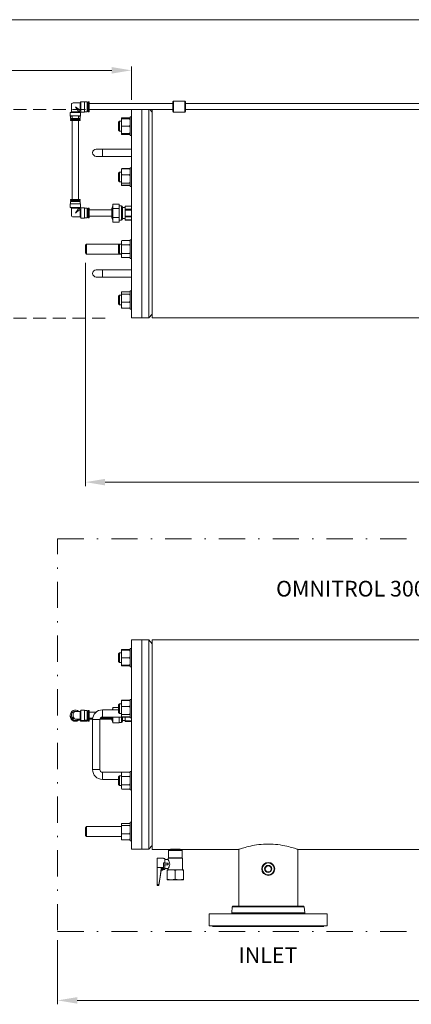
# Model space of a CAD drawing. Units: millimetres. Extents: x -269 to -60, y 259 to 415.
# Drawn here: x -186 to -156, y 339 to 415 of the extents above; entities that cross this region are included whole.
import ezdxf

# ---------------------------------------------------------------- set-up
doc = ezdxf.new("R2010")
doc.units = ezdxf.units.MM
for name, pattern in [('DASHDOT', [1, 0.5, -0.25, 0, -0.25]), ('HIDDEN', [0.375, 0.25, -0.125]), ('SLD-Solid', [0])]:
    doc.linetypes.add(name, pattern=pattern)
for name, color, linetype in [('1', 8, 'Continuous'), ('CENTER', 7, 'Continuous'), ('DIMENSIONS', 7, 'Continuous')]:
    doc.layers.add(name, color=color, linetype=linetype)
doc.styles.add('style16', font='arialbd.ttf', dxfattribs={"height": 32})

msp = doc.modelspace()

# ---------------------------------------------------------------- linework, layer by layer
at = {"color": 7, "linetype": 'SLD-Solid', "lineweight": 20}
for p, q in [((-59.587, 414.529), (-268.697, 414.529)), ((-169.236, 351.186), (-169.244, 351.183)), ((-169.244, 351.184), (-169.244, 346.861)), ((-169.244, 351.183), (-169.243, 351.183)), ((-169.213, 351.194), (-169.236, 351.186)), ((-169.172, 351.208), (-169.213, 351.194)), ((-169.114, 351.227), (-169.172, 351.208)), ((-169.043, 351.251), (-169.114, 351.227)), ((-168.957, 351.278), (-169.043, 351.251)), ((-168.856, 351.309), (-168.957, 351.278)), ((-168.741, 351.342), (-168.856, 351.309)), ((-168.618, 351.376), (-168.741, 351.342)), ((-168.483, 351.41), (-168.618, 351.376)), ((-168.342, 351.442), (-168.483, 351.41)), ((-168.193, 351.474), (-168.342, 351.442)), ((-168.04, 351.502), (-168.193, 351.474)), ((-167.879, 351.528), (-168.04, 351.502)), ((-167.711, 351.55), (-167.879, 351.528)), ((-167.538, 351.568), (-167.711, 351.55)), ((-167.367, 351.581), (-167.538, 351.568)), ((-167.192, 351.59), (-167.367, 351.581)), ((-167.001, 351.593), (-167.192, 351.59)), ((-166.81, 351.59), (-167.001, 351.593)), ((-166.626, 351.582), (-166.81, 351.59)), ((-166.445, 351.568), (-166.626, 351.582)), ((-166.255, 351.547), (-166.445, 351.568)), ((-166.072, 351.522), (-166.255, 351.547)), ((-165.902, 351.494), (-166.072, 351.522)), ((-165.74, 351.463), (-165.902, 351.494)), ((-165.587, 351.429), (-165.74, 351.463)), ((-165.445, 351.395), (-165.587, 351.429)), ((-165.317, 351.362), (-165.445, 351.395)), ((-165.2, 351.329), (-165.317, 351.362)), ((-165.095, 351.298), (-165.2, 351.329)), ((-165.003, 351.27), (-165.095, 351.298)), ((-164.926, 351.245), (-165.003, 351.27)), ((-164.862, 351.223), (-164.926, 351.245)), ((-164.81, 351.206), (-164.862, 351.223)), ((-164.773, 351.193), (-164.81, 351.206)), ((-164.751, 351.185), (-164.773, 351.193)), ((-164.744, 351.183), (-164.751, 351.185)), ((-164.744, 346.861), (-164.744, 351.184))]:
    msp.add_line(p, q, dxfattribs=at)
at = {"lineweight": 20}
for p, q in [((-178.927, 410.663), (-203.147, 410.663)), ((-177.427, 408.412), (-177.427, 410.963)), ((-180.931, 395.97), (-180.931, 378.924)), ((-179.431, 379.224), (-148.217, 379.224)), ((-183.054, 344.266), (-183.054, 339.359)), ((-181.554, 339.659), (-143.58, 339.659))]:
    msp.add_line(p, q, dxfattribs=at)
at = {"color": 7, "linetype": 'Continuous', "lineweight": 20}
for p, q in [((-181.278, 408.269), (-181.324, 408.171)), ((-181.003, 408.269), (-181.278, 408.269)), ((-181.278, 407.482), (-181.278, 408.269)), ((-181.003, 407.482), (-181.003, 408.269)), ((-180.793, 408.249), (-181.003, 408.249)), ((-180.793, 407.501), (-180.793, 408.249)), ((-180.655, 408.249), (-180.734, 408.249)), ((-180.734, 408.249), (-180.734, 407.501)), ((-180.655, 407.501), (-180.655, 408.249)), ((-174.218, 408.317), (-174.277, 408.258)), ((-174.277, 407.538), (-174.277, 408.258)), ((-173.352, 408.317), (-174.218, 408.317)), ((-174.218, 408.317), (-174.218, 407.479)), ((-173.293, 408.258), (-173.352, 408.317)), ((-173.352, 407.479), (-173.352, 408.317)), ((-173.293, 408.258), (-173.293, 407.538)), ((-181.994, 407.501), (-182.092, 407.452)), ((-182.092, 407.451), (-182.092, 407.176)), ((-181.994, 408.052), (-181.994, 407.501)), ((-181.324, 408.171), (-181.876, 408.171)), ((-181.431, 407.502), (-181.409, 407.501)), ((-181.409, 407.501), (-181.398, 407.499)), ((-181.398, 407.499), (-181.399, 407.499)), ((-181.305, 407.452), (-181.398, 407.499)), ((-181.324, 407.609), (-181.324, 408.171)), ((-181.324, 407.609), (-181.323, 407.587)), ((-181.323, 407.587), (-181.322, 407.575)), ((-181.323, 407.576), (-181.278, 407.482)), ((-181.322, 407.575), (-181.322, 407.576)), ((-181.305, 407.176), (-181.305, 407.451)), ((-181.278, 407.482), (-181.003, 407.482)), ((-181.003, 407.501), (-180.793, 407.501)), ((-180.734, 408.134), (-180.793, 408.134)), ((-180.793, 407.619), (-180.734, 407.619)), ((-180.734, 407.501), (-180.655, 407.501)), ((-174.277, 408.134), (-180.655, 408.134)), ((-180.655, 407.662), (-174.277, 407.662)), ((-177.427, 407.662), (-177.427, 391.773)), ((-176.639, 407.662), (-176.639, 391.773)), ((-176.092, 407.662), (-176.092, 391.773)), ((-175.852, 407.472), (-176.011, 407.662)), ((-175.852, 391.765), (-175.852, 407.662)), ((-174.277, 407.538), (-174.218, 407.479)), ((-174.218, 407.479), (-173.352, 407.479)), ((-173.352, 407.479), (-173.293, 407.538)), ((-145.222, 408.134), (-173.293, 408.134)), ((-173.293, 407.662), (-145.222, 407.662)), ((-182.092, 407.176), (-182.085, 407.177)), ((-182.085, 407.177), (-182.064, 407.177)), ((-182.073, 407.176), (-182.073, 406.99)), ((-182.065, 406.99), (-182.073, 406.99)), ((-182.073, 406.99), (-182.065, 406.989)), ((-182.073, 406.911), (-182.073, 406.832)), ((-182.073, 406.832), (-182.065, 406.833)), ((-182.044, 406.991), (-182.065, 406.99)), ((-182.065, 406.989), (-182.044, 406.988)), ((-182.065, 406.833), (-182.044, 406.833)), ((-182.064, 407.177), (-182.03, 407.178)), ((-182.009, 406.991), (-182.044, 406.991)), ((-182.044, 406.988), (-182.009, 406.988)), ((-182.044, 406.833), (-182.009, 406.834)), ((-182.03, 407.178), (-181.983, 407.178)), ((-181.963, 406.992), (-182.009, 406.991)), ((-182.009, 406.988), (-181.963, 406.987)), ((-182.009, 406.834), (-181.963, 406.834)), ((-181.983, 407.178), (-181.927, 407.179)), ((-181.906, 406.992), (-181.963, 406.992)), ((-181.963, 406.987), (-181.954, 406.987)), ((-181.963, 406.834), (-181.906, 406.835)), ((-181.954, 406.99), (-181.954, 406.913)), ((-181.935, 407.226), (-181.935, 406.913)), ((-181.935, 406.832), (-181.935, 400.811)), ((-181.927, 407.179), (-181.862, 407.179)), ((-181.842, 406.993), (-181.906, 406.992)), ((-181.906, 406.835), (-181.842, 406.835)), ((-181.862, 407.179), (-181.791, 407.179)), ((-181.771, 406.993), (-181.842, 406.993)), ((-181.842, 406.835), (-181.771, 406.835)), ((-181.791, 407.179), (-181.717, 407.179)), ((-181.699, 406.993), (-181.771, 406.993)), ((-181.771, 406.835), (-181.699, 406.835)), ((-181.717, 407.179), (-181.642, 407.179)), ((-181.626, 406.993), (-181.699, 406.993)), ((-181.699, 406.835), (-181.626, 406.835)), ((-181.642, 407.179), (-181.57, 407.179)), ((-181.555, 406.993), (-181.626, 406.993)), ((-181.626, 406.835), (-181.555, 406.835)), ((-181.57, 407.179), (-181.502, 407.179)), ((-181.491, 406.992), (-181.555, 406.993)), ((-181.555, 406.835), (-181.491, 406.835)), ((-181.502, 407.179), (-181.441, 407.179)), ((-181.434, 406.992), (-181.491, 406.992)), ((-181.491, 406.835), (-181.434, 406.834)), ((-181.462, 406.913), (-181.462, 407.226)), ((-181.441, 407.173), (-181.462, 407.173)), ((-181.462, 400.811), (-181.462, 406.832)), ((-181.434, 406.83), (-181.462, 406.83)), ((-181.443, 406.913), (-181.443, 406.99)), ((-181.443, 406.987), (-181.434, 406.987)), ((-181.441, 407.179), (-181.389, 407.178)), ((-181.389, 407.174), (-181.441, 407.173)), ((-181.388, 406.991), (-181.434, 406.992)), ((-181.434, 406.987), (-181.388, 406.988)), ((-181.434, 406.834), (-181.388, 406.834)), ((-181.388, 406.83), (-181.434, 406.83)), ((-181.389, 407.178), (-181.349, 407.177)), ((-181.349, 407.174), (-181.389, 407.174)), ((-181.353, 406.991), (-181.388, 406.991)), ((-181.388, 406.988), (-181.353, 406.988)), ((-181.388, 406.834), (-181.353, 406.833)), ((-181.353, 406.831), (-181.388, 406.83)), ((-181.332, 406.99), (-181.353, 406.991)), ((-181.353, 406.988), (-181.332, 406.989)), ((-181.353, 406.833), (-181.332, 406.833)), ((-181.332, 406.831), (-181.353, 406.831)), ((-181.349, 407.177), (-181.321, 407.177)), ((-181.321, 407.175), (-181.349, 407.174)), ((-181.332, 406.989), (-181.324, 406.99)), ((-181.324, 406.99), (-181.332, 406.99)), ((-181.332, 406.833), (-181.324, 406.832)), ((-181.324, 406.832), (-181.332, 406.831)), ((-181.324, 406.99), (-181.324, 407.176)), ((-181.324, 406.832), (-181.324, 406.911)), ((-181.321, 407.177), (-181.307, 407.176)), ((-181.307, 407.176), (-181.321, 407.175)), ((-181.307, 407.176), (-181.307, 407.176)), ((-178.333, 406.778), (-178.411, 406.7)), ((-178.411, 406.107), (-178.411, 406.7)), ((-178.19, 406.778), (-178.333, 406.778)), ((-178.333, 406.778), (-178.333, 406.03)), ((-178.19, 407.008), (-178.189, 407.009)), ((-178.19, 407.008), (-178.19, 405.799)), ((-177.525, 406.966), (-178.19, 406.966)), ((-178.19, 406.889), (-178.189, 406.892)), ((-178.189, 407.009), (-178.151, 407.031)), ((-178.189, 406.892), (-178.151, 406.966)), ((-178.151, 407.031), (-177.565, 407.031)), ((-178.151, 406.966), (-177.565, 406.966)), ((-178.151, 406.966), (-178.151, 406.966)), ((-177.565, 407.031), (-177.525, 407.008)), ((-177.565, 406.966), (-177.525, 406.889)), ((-177.565, 406.966), (-177.565, 406.966)), ((-177.427, 407.112), (-177.525, 407.112)), ((-177.525, 405.695), (-177.525, 407.112)), ((-178.411, 406.107), (-178.333, 406.03)), ((-178.333, 406.03), (-178.19, 406.03)), ((-178.151, 406.404), (-178.19, 406.48)), ((-178.19, 406.327), (-178.189, 406.33)), ((-178.189, 406.33), (-178.151, 406.403)), ((-177.565, 406.404), (-178.151, 406.404)), ((-178.151, 406.404), (-178.151, 406.403)), ((-178.151, 406.403), (-177.565, 406.403)), ((-177.527, 406.477), (-177.565, 406.404)), ((-177.565, 406.404), (-177.565, 406.403)), ((-177.565, 406.403), (-177.525, 406.327)), ((-177.525, 406.48), (-177.527, 406.477)), ((-178.151, 405.841), (-178.19, 405.918)), ((-178.19, 405.841), (-177.525, 405.841)), ((-178.166, 405.798), (-178.19, 405.839)), ((-178.19, 405.799), (-178.189, 405.798)), ((-178.189, 405.798), (-178.151, 405.776)), ((-178.151, 405.776), (-178.166, 405.798)), ((-177.565, 405.841), (-178.151, 405.841)), ((-178.151, 405.841), (-178.151, 405.841)), ((-177.565, 405.776), (-178.151, 405.776)), ((-178.151, 405.776), (-178.151, 405.776)), ((-178.151, 405.776), (-177.565, 405.776)), ((-177.527, 405.915), (-177.565, 405.841)), ((-177.565, 405.841), (-177.565, 405.841)), ((-177.525, 405.839), (-177.565, 405.776)), ((-177.565, 405.776), (-177.525, 405.799)), ((-177.565, 405.776), (-177.565, 405.776)), ((-177.525, 405.918), (-177.527, 405.915)), ((-177.525, 405.695), (-177.427, 405.695)), ((-177.427, 404.647), (-180.104, 404.647)), ((-179.632, 404.647), (-179.632, 404.096)), ((-180.104, 404.096), (-177.427, 404.096)), ((-178.151, 403.165), (-178.19, 403.125)), ((-178.19, 403.08), (-178.151, 403.142)), ((-178.151, 403.142), (-178.19, 403.12)), ((-178.19, 401.91), (-178.19, 403.125)), ((-178.19, 403.12), (-178.189, 403.122)), ((-178.189, 403.122), (-178.151, 403.165)), ((-178.151, 403.165), (-177.565, 403.165)), ((-178.151, 403.142), (-177.565, 403.142)), ((-178.151, 403.142), (-178.151, 403.142)), ((-177.565, 403.142), (-178.151, 403.142)), ((-177.525, 403.125), (-177.565, 403.165)), ((-177.565, 403.165), (-177.525, 403.12)), ((-177.565, 403.142), (-177.565, 403.142)), ((-177.527, 403.12), (-177.565, 403.142)), ((-177.565, 403.142), (-177.549, 403.12)), ((-177.549, 403.12), (-177.525, 403.08)), ((-177.525, 403.12), (-177.527, 403.12)), ((-177.427, 403.224), (-177.525, 403.224)), ((-177.525, 401.806), (-177.525, 403.224)), ((-178.333, 402.889), (-178.411, 402.811)), ((-178.411, 402.219), (-178.411, 402.811)), ((-178.411, 402.219), (-178.333, 402.141)), ((-178.19, 402.889), (-178.333, 402.889)), ((-178.333, 402.889), (-178.333, 402.141)), ((-178.166, 402.706), (-178.19, 402.746)), ((-178.19, 402.598), (-178.189, 402.601)), ((-178.189, 402.601), (-178.151, 402.683)), ((-178.151, 402.683), (-178.166, 402.706)), ((-178.151, 402.683), (-178.151, 402.683)), ((-178.151, 402.683), (-177.565, 402.683)), ((-177.565, 402.683), (-178.151, 402.683)), ((-177.525, 402.746), (-177.565, 402.683)), ((-177.565, 402.683), (-177.525, 402.598)), ((-177.565, 402.683), (-177.565, 402.683)), ((-178.333, 402.141), (-178.19, 402.141)), ((-178.151, 402.056), (-178.19, 402.141)), ((-178.19, 402.033), (-178.189, 402.034)), ((-178.151, 401.888), (-178.19, 401.91)), ((-178.151, 401.865), (-178.19, 401.91)), ((-178.19, 401.91), (-178.19, 401.905)), ((-178.19, 401.905), (-178.151, 401.865)), ((-178.189, 402.034), (-178.151, 402.056)), ((-177.565, 402.056), (-178.151, 402.056)), ((-178.151, 402.056), (-178.151, 402.056)), ((-178.151, 402.056), (-177.565, 402.056)), ((-177.565, 401.888), (-178.151, 401.888)), ((-177.565, 401.865), (-178.151, 401.865)), ((-177.527, 402.138), (-177.565, 402.056)), ((-177.565, 402.056), (-177.525, 402.033)), ((-177.565, 402.056), (-177.565, 402.056)), ((-177.527, 401.91), (-177.565, 401.888)), ((-177.527, 401.908), (-177.565, 401.865)), ((-177.565, 401.865), (-177.525, 401.905)), ((-177.525, 402.141), (-177.527, 402.138)), ((-177.525, 401.91), (-177.527, 401.908)), ((-177.525, 401.91), (-177.527, 401.91)), ((-177.525, 401.806), (-177.427, 401.806)), ((-182.073, 400.809), (-182.073, 400.73)), ((-182.065, 400.731), (-182.073, 400.73)), ((-182.073, 400.73), (-182.065, 400.729)), ((-182.044, 400.731), (-182.065, 400.731)), ((-182.065, 400.729), (-182.044, 400.729)), ((-182.009, 400.732), (-182.044, 400.731)), ((-182.044, 400.729), (-182.009, 400.728)), ((-181.963, 400.732), (-182.009, 400.732)), ((-182.009, 400.728), (-181.963, 400.728)), ((-181.906, 400.733), (-181.963, 400.732)), ((-181.963, 400.728), (-181.954, 400.728)), ((-181.954, 400.73), (-181.954, 400.654)), ((-181.842, 400.733), (-181.906, 400.733)), ((-181.771, 400.733), (-181.842, 400.733)), ((-181.699, 400.733), (-181.771, 400.733)), ((-181.626, 400.733), (-181.699, 400.733)), ((-181.555, 400.733), (-181.626, 400.733)), ((-181.491, 400.733), (-181.555, 400.733)), ((-181.434, 400.732), (-181.491, 400.733)), ((-181.443, 400.654), (-181.443, 400.73)), ((-181.443, 400.728), (-181.434, 400.728)), ((-181.388, 400.732), (-181.434, 400.732)), ((-181.434, 400.728), (-181.388, 400.728)), ((-181.353, 400.731), (-181.388, 400.732)), ((-181.388, 400.728), (-181.353, 400.729)), ((-181.332, 400.731), (-181.353, 400.731)), ((-181.353, 400.729), (-181.332, 400.729)), ((-181.324, 400.73), (-181.332, 400.731)), ((-181.332, 400.729), (-181.324, 400.73)), ((-181.324, 400.73), (-181.324, 400.809)), ((-182.092, 400.465), (-182.092, 400.189)), ((-182.092, 400.189), (-181.994, 400.139)), ((-182.073, 400.651), (-182.073, 400.466)), ((-181.986, 400.14), (-181.994, 400.139)), ((-181.994, 400.139), (-181.994, 399.588)), ((-181.994, 400.139), (-181.994, 400.139)), ((-181.964, 400.141), (-181.986, 400.14)), ((-181.929, 400.141), (-181.964, 400.141)), ((-181.882, 400.141), (-181.929, 400.141)), ((-181.826, 400.142), (-181.882, 400.141)), ((-181.763, 400.142), (-181.826, 400.142)), ((-181.697, 400.142), (-181.763, 400.142)), ((-181.631, 400.142), (-181.697, 400.142)), ((-181.569, 400.142), (-181.631, 400.142)), ((-181.513, 400.141), (-181.569, 400.142)), ((-181.466, 400.141), (-181.513, 400.141)), ((-181.431, 400.141), (-181.466, 400.141)), ((-181.409, 400.141), (-181.431, 400.141)), ((-181.399, 400.142), (-181.409, 400.141)), ((-181.398, 400.142), (-181.305, 400.189)), ((-181.324, 400.466), (-181.324, 400.651)), ((-181.323, 400.055), (-181.324, 400.034)), ((-181.324, 399.47), (-181.324, 400.034)), ((-181.278, 400.159), (-181.323, 400.065)), ((-181.322, 400.064), (-181.323, 400.055)), ((-181.305, 400.189), (-181.305, 400.465)), ((-181.003, 400.159), (-181.278, 400.159)), ((-181.278, 399.372), (-181.278, 400.159)), ((-181.003, 399.372), (-181.003, 400.159)), ((-180.793, 400.139), (-181.003, 400.139)), ((-180.793, 399.391), (-180.793, 400.139)), ((-180.734, 400.021), (-180.793, 400.021)), ((-180.655, 400.139), (-180.734, 400.139)), ((-180.734, 400.139), (-180.734, 399.391)), ((-180.655, 399.391), (-180.655, 400.139)), ((-178.927, 400.002), (-180.655, 400.002)), ((-178.927, 400.045), (-178.927, 399.486)), ((-178.926, 400.053), (-178.926, 399.477)), ((-178.367, 400.447), (-178.84, 400.447)), ((-178.84, 400.447), (-178.84, 399.084)), ((-178.367, 400.106), (-178.84, 400.106)), ((-178.367, 400.447), (-178.367, 399.084)), ((-178.19, 400.317), (-178.367, 400.317)), ((-178.19, 399.214), (-178.19, 400.317)), ((-178.111, 400.238), (-178.111, 399.293)), ((-177.899, 400.179), (-178.111, 400.179)), ((-177.427, 400.299), (-177.899, 400.299)), ((-177.899, 399.232), (-177.899, 400.299)), ((-177.427, 400.288), (-177.899, 400.288)), ((-177.899, 400.061), (-177.427, 400.061)), ((-177.427, 399.993), (-177.899, 399.993)), ((-181.876, 399.47), (-181.324, 399.47)), ((-181.324, 399.47), (-181.278, 399.372)), ((-181.278, 399.372), (-181.003, 399.372)), ((-181.003, 399.391), (-180.793, 399.391)), ((-180.793, 399.51), (-180.734, 399.51)), ((-180.734, 399.391), (-180.655, 399.391)), ((-180.655, 399.529), (-178.927, 399.529)), ((-178.367, 399.424), (-178.84, 399.424)), ((-178.367, 399.214), (-178.19, 399.214)), ((-178.111, 399.352), (-177.899, 399.352)), ((-177.899, 399.538), (-177.427, 399.538)), ((-177.427, 399.47), (-177.899, 399.47)), ((-177.899, 399.243), (-177.427, 399.243)), ((-177.899, 399.232), (-177.427, 399.232)), ((-178.367, 399.084), (-178.84, 399.084)), ((-178.151, 397.665), (-178.19, 397.626)), ((-178.189, 397.623), (-178.151, 397.665)), ((-178.151, 397.665), (-177.565, 397.665)), ((-177.525, 397.626), (-177.565, 397.665)), ((-177.565, 397.665), (-177.525, 397.621)), ((-177.427, 397.724), (-177.525, 397.724)), ((-177.525, 396.307), (-177.525, 397.724)), ((-180.852, 397.391), (-180.931, 397.312)), ((-180.931, 396.72), (-180.931, 397.312)), ((-178.19, 397.391), (-180.852, 397.391)), ((-180.852, 397.391), (-180.852, 396.641)), ((-178.333, 397.39), (-178.411, 397.312)), ((-178.411, 396.72), (-178.411, 397.312)), ((-178.19, 397.39), (-178.333, 397.39)), ((-178.333, 397.39), (-178.333, 396.642)), ((-178.19, 397.626), (-178.19, 396.406)), ((-178.19, 397.621), (-178.189, 397.623)), ((-178.151, 397.341), (-178.19, 397.385)), ((-178.19, 397.252), (-178.151, 397.34)), ((-178.151, 397.341), (-178.151, 397.34)), ((-177.565, 397.341), (-178.151, 397.341)), ((-178.151, 397.34), (-177.565, 397.34)), ((-177.527, 397.383), (-177.565, 397.341)), ((-177.565, 397.341), (-177.565, 397.34)), ((-177.565, 397.34), (-177.549, 397.309)), ((-177.549, 397.309), (-177.525, 397.252)), ((-177.525, 397.385), (-177.527, 397.383)), ((-180.931, 396.72), (-180.852, 396.641)), ((-180.852, 396.641), (-178.19, 396.641)), ((-178.411, 396.72), (-178.333, 396.642)), ((-178.333, 396.642), (-178.19, 396.642)), ((-178.166, 396.723), (-178.19, 396.78)), ((-178.19, 396.647), (-178.189, 396.648)), ((-178.151, 396.366), (-178.19, 396.411)), ((-178.19, 396.406), (-178.151, 396.366)), ((-178.189, 396.648), (-178.151, 396.691)), ((-178.151, 396.691), (-178.166, 396.723)), ((-177.565, 396.691), (-178.151, 396.691)), ((-178.151, 396.691), (-178.151, 396.691)), ((-178.151, 396.691), (-177.565, 396.691)), ((-177.565, 396.366), (-178.151, 396.366)), ((-177.525, 396.78), (-177.565, 396.691)), ((-177.565, 396.691), (-177.565, 396.691)), ((-177.565, 396.691), (-177.525, 396.647)), ((-177.527, 396.409), (-177.565, 396.366)), ((-177.565, 396.366), (-177.525, 396.406)), ((-177.525, 396.411), (-177.527, 396.409)), ((-177.525, 396.307), (-177.427, 396.307)), ((-177.427, 395.435), (-180.104, 395.435)), ((-179.632, 395.435), (-179.632, 394.884)), ((-180.104, 394.884), (-177.427, 394.884)), ((-178.333, 393.501), (-178.411, 393.424)), ((-178.411, 392.831), (-178.411, 393.424)), ((-178.19, 393.501), (-178.333, 393.501)), ((-178.333, 393.501), (-178.333, 392.753)), ((-178.19, 393.732), (-178.189, 393.733)), ((-178.19, 393.732), (-178.19, 392.523)), ((-178.151, 393.587), (-178.19, 393.61)), ((-178.19, 393.501), (-178.189, 393.504)), ((-178.189, 393.733), (-178.151, 393.755)), ((-178.189, 393.504), (-178.151, 393.586)), ((-178.151, 393.755), (-177.565, 393.755)), ((-178.151, 393.587), (-178.151, 393.586)), ((-177.565, 393.587), (-178.151, 393.587)), ((-178.151, 393.586), (-177.565, 393.586)), ((-177.565, 393.755), (-177.525, 393.732)), ((-177.527, 393.609), (-177.565, 393.587)), ((-177.565, 393.587), (-177.565, 393.586)), ((-177.565, 393.586), (-177.525, 393.501)), ((-177.525, 393.61), (-177.527, 393.609)), ((-177.427, 393.836), (-177.525, 393.836)), ((-177.525, 392.419), (-177.525, 393.836)), ((-178.411, 392.831), (-178.333, 392.753)), ((-178.333, 392.753), (-178.19, 392.753)), ((-178.151, 392.959), (-178.19, 393.045)), ((-178.19, 392.896), (-178.151, 392.959)), ((-178.166, 392.522), (-178.19, 392.563)), ((-178.19, 392.523), (-178.189, 392.522)), ((-178.189, 392.522), (-178.151, 392.5)), ((-178.151, 392.5), (-178.166, 392.522)), ((-177.565, 392.959), (-178.151, 392.959)), ((-178.151, 392.959), (-178.151, 392.959)), ((-178.151, 392.959), (-177.565, 392.959)), ((-177.565, 392.5), (-178.151, 392.5)), ((-178.151, 392.5), (-178.151, 392.5)), ((-178.151, 392.5), (-177.565, 392.5)), ((-177.527, 393.042), (-177.565, 392.959)), ((-177.565, 392.959), (-177.565, 392.959)), ((-177.565, 392.959), (-177.549, 392.937)), ((-177.525, 392.563), (-177.565, 392.5)), ((-177.565, 392.5), (-177.525, 392.523)), ((-177.565, 392.5), (-177.565, 392.5)), ((-177.549, 392.937), (-177.525, 392.896)), ((-177.525, 393.045), (-177.527, 393.042)), ((-177.525, 392.419), (-177.427, 392.419)), ((-177.427, 391.773), (-176.092, 391.773)), ((-176.092, 391.773), (-175.852, 392.059)), ((-175.852, 391.765), (-124.485, 391.765)), ((-176.092, 367.176), (-177.427, 367.176)), ((-177.427, 367.176), (-177.427, 351.192)), ((-176.639, 367.176), (-176.639, 351.192)), ((-175.852, 366.891), (-176.092, 367.176)), ((-176.092, 367.176), (-176.092, 351.192)), ((-121.695, 367.184), (-175.852, 367.184)), ((-175.852, 351.184), (-175.852, 367.184)), ((-178.333, 366.196), (-178.411, 366.119)), ((-178.411, 365.526), (-178.411, 366.119)), ((-178.19, 366.196), (-178.333, 366.196)), ((-178.333, 366.196), (-178.333, 365.448)), ((-178.19, 366.427), (-178.189, 366.428)), ((-178.19, 366.427), (-178.19, 365.218)), ((-177.525, 366.385), (-178.19, 366.385)), ((-178.19, 366.308), (-178.189, 366.311)), ((-178.189, 366.428), (-178.151, 366.45)), ((-178.189, 366.311), (-178.151, 366.385)), ((-178.151, 366.45), (-177.565, 366.45)), ((-178.151, 366.385), (-177.565, 366.385)), ((-178.151, 366.385), (-178.151, 366.385)), ((-177.565, 366.45), (-177.525, 366.427)), ((-177.565, 366.385), (-177.525, 366.308)), ((-177.565, 366.385), (-177.565, 366.385)), ((-177.427, 366.531), (-177.525, 366.531)), ((-177.525, 365.114), (-177.525, 366.531)), ((-178.411, 365.526), (-178.333, 365.448)), ((-178.333, 365.448), (-178.19, 365.448)), ((-178.151, 365.822), (-178.19, 365.899)), ((-178.19, 365.745), (-178.189, 365.748)), ((-178.151, 365.26), (-178.19, 365.336)), ((-178.189, 365.748), (-178.151, 365.822)), ((-177.565, 365.822), (-178.151, 365.822)), ((-178.151, 365.822), (-177.565, 365.822)), ((-178.151, 365.822), (-178.151, 365.822)), ((-177.527, 365.896), (-177.565, 365.822)), ((-177.565, 365.822), (-177.565, 365.822)), ((-177.565, 365.822), (-177.525, 365.745)), ((-177.527, 365.334), (-177.565, 365.26)), ((-177.525, 365.899), (-177.527, 365.896)), ((-177.525, 365.336), (-177.527, 365.334)), ((-178.19, 365.26), (-177.525, 365.26)), ((-178.166, 365.217), (-178.19, 365.257)), ((-178.19, 365.218), (-178.189, 365.217)), ((-178.189, 365.217), (-178.151, 365.195)), ((-178.151, 365.195), (-178.166, 365.217)), ((-177.565, 365.26), (-178.151, 365.26)), ((-178.151, 365.26), (-178.151, 365.26)), ((-177.565, 365.195), (-178.151, 365.195)), ((-178.151, 365.195), (-178.151, 365.195)), ((-178.151, 365.195), (-177.565, 365.195)), ((-177.565, 365.26), (-177.565, 365.26)), ((-177.525, 365.257), (-177.565, 365.195)), ((-177.565, 365.195), (-177.525, 365.218)), ((-177.565, 365.195), (-177.565, 365.195)), ((-177.525, 365.114), (-177.427, 365.114)), ((-178.151, 362.583), (-178.19, 362.544)), ((-178.19, 362.499), (-178.151, 362.561)), ((-178.151, 362.561), (-178.19, 362.538)), ((-178.19, 361.329), (-178.19, 362.544)), ((-178.19, 362.539), (-178.189, 362.541)), ((-178.189, 362.541), (-178.151, 362.583)), ((-178.151, 362.583), (-177.565, 362.583)), ((-178.151, 362.561), (-177.565, 362.561)), ((-178.151, 362.561), (-178.151, 362.561)), ((-177.565, 362.561), (-178.151, 362.561)), ((-177.525, 362.544), (-177.565, 362.583)), ((-177.565, 362.583), (-177.525, 362.539)), ((-177.565, 362.561), (-177.565, 362.561)), ((-177.527, 362.539), (-177.565, 362.561)), ((-177.565, 362.561), (-177.549, 362.539)), ((-177.549, 362.539), (-177.525, 362.499)), ((-177.525, 362.538), (-177.527, 362.539)), ((-177.427, 362.642), (-177.525, 362.642)), ((-177.525, 361.225), (-177.525, 362.642)), ((-181.324, 361.724), (-181.7, 361.724)), ((-181.278, 361.822), (-181.324, 361.724)), ((-181.324, 361.062), (-181.324, 361.724)), ((-181.003, 361.822), (-181.278, 361.822)), ((-181.278, 360.964), (-181.278, 361.822)), ((-181.003, 360.964), (-181.003, 361.822)), ((-180.793, 361.802), (-181.003, 361.802)), ((-180.793, 360.983), (-180.793, 361.802)), ((-180.734, 361.684), (-180.793, 361.684)), ((-180.655, 361.802), (-180.734, 361.802)), ((-180.734, 361.802), (-180.734, 360.983)), ((-180.655, 360.983), (-180.655, 361.802)), ((-180.115, 361.664), (-180.655, 361.664)), ((-178.411, 361.842), (-179.632, 361.842)), ((-179.632, 361.842), (-179.632, 361.29)), ((-178.411, 362.019), (-178.84, 362.019)), ((-178.84, 362.019), (-178.84, 361.842)), ((-178.333, 362.308), (-178.411, 362.23)), ((-178.411, 361.637), (-178.411, 362.23)), ((-178.411, 361.637), (-178.333, 361.56)), ((-178.19, 362.308), (-178.333, 362.308)), ((-178.333, 362.308), (-178.333, 361.56)), ((-178.166, 362.124), (-178.19, 362.165)), ((-178.19, 362.016), (-178.189, 362.019)), ((-178.189, 362.019), (-178.151, 362.102)), ((-178.151, 362.102), (-178.166, 362.124)), ((-178.151, 362.102), (-177.565, 362.102)), ((-178.151, 362.102), (-178.151, 362.102)), ((-177.565, 362.102), (-178.151, 362.102)), ((-177.525, 362.165), (-177.565, 362.102)), ((-177.565, 362.102), (-177.525, 362.016)), ((-177.565, 362.102), (-177.565, 362.102)), ((-182.092, 361.425), (-182.092, 361.422)), ((-181.994, 361.43), (-181.994, 361.425)), ((-181.695, 361.133), (-181.324, 361.133)), ((-181.442, 361.062), (-181.324, 361.062)), ((-181.324, 361.133), (-181.278, 361.035)), ((-181.324, 361.062), (-181.278, 360.964)), ((-181.278, 361.035), (-181.003, 361.035)), ((-181.278, 360.964), (-181.003, 360.964)), ((-181.003, 361.054), (-180.793, 361.054)), ((-181.003, 360.983), (-180.793, 360.983)), ((-180.793, 361.172), (-180.734, 361.172)), ((-180.793, 361.102), (-180.734, 361.102)), ((-180.734, 361.054), (-180.655, 361.054)), ((-180.734, 360.983), (-180.655, 360.983)), ((-180.655, 361.192), (-180.373, 361.192)), ((-180.655, 361.127), (-180.379, 361.127)), ((-180.38, 361.094), (-180.38, 357.275)), ((-180.38, 361.094), (-179.828, 361.094)), ((-179.828, 357.275), (-179.828, 361.094)), ((-179.826, 361.127), (-178.923, 361.127)), ((-179.802, 361.192), (-178.927, 361.192)), ((-179.632, 361.29), (-177.525, 361.29)), ((-178.927, 361.29), (-178.927, 361.149)), ((-178.926, 361.29), (-178.926, 361.14)), ((-178.84, 361.29), (-178.84, 360.838)), ((-178.367, 360.838), (-178.84, 360.838)), ((-178.367, 361.29), (-178.367, 360.838)), ((-178.367, 360.877), (-178.19, 360.877)), ((-178.333, 361.56), (-178.19, 361.56)), ((-178.151, 361.475), (-178.19, 361.56)), ((-178.19, 361.451), (-178.189, 361.452)), ((-178.151, 361.306), (-178.19, 361.329)), ((-178.19, 360.877), (-178.19, 361.29)), ((-178.189, 361.452), (-178.151, 361.474)), ((-177.565, 361.475), (-178.151, 361.475)), ((-178.151, 361.475), (-178.151, 361.474)), ((-178.151, 361.474), (-177.565, 361.474)), ((-177.565, 361.306), (-178.151, 361.306)), ((-178.111, 361.29), (-178.111, 360.956)), ((-178.111, 361.015), (-177.899, 361.015)), ((-177.899, 360.956), (-177.899, 361.29)), ((-177.899, 360.995), (-177.427, 360.995)), ((-177.427, 360.956), (-177.899, 360.956)), ((-177.527, 361.557), (-177.565, 361.475)), ((-177.565, 361.475), (-177.565, 361.474)), ((-177.565, 361.474), (-177.525, 361.451)), ((-177.527, 361.328), (-177.565, 361.306)), ((-177.525, 361.56), (-177.527, 361.557)), ((-177.525, 361.329), (-177.527, 361.328)), ((-177.525, 361.225), (-177.427, 361.225)), ((-180.38, 357.275), (-179.828, 357.275)), ((-178.157, 357.078), (-179.632, 357.078)), ((-179.632, 356.527), (-179.632, 357.078)), ((-178.151, 357.084), (-178.19, 357.045)), ((-178.189, 357.042), (-178.151, 357.084)), ((-178.151, 357.084), (-177.565, 357.084)), ((-177.525, 357.045), (-177.565, 357.084)), ((-177.565, 357.084), (-177.525, 357.04)), ((-177.525, 357.078), (-177.558, 357.078)), ((-177.427, 357.143), (-177.525, 357.143)), ((-177.525, 355.726), (-177.525, 357.143)), ((-179.632, 356.527), (-178.411, 356.527)), ((-178.333, 356.809), (-178.411, 356.731)), ((-178.411, 356.138), (-178.411, 356.731)), ((-178.19, 356.809), (-178.333, 356.809)), ((-178.333, 356.809), (-178.333, 356.061)), ((-178.19, 357.045), (-178.19, 355.824)), ((-178.19, 357.04), (-178.189, 357.042)), ((-178.151, 356.76), (-178.19, 356.804)), ((-178.19, 356.671), (-178.151, 356.759)), ((-178.151, 356.76), (-178.151, 356.759)), ((-177.565, 356.76), (-178.151, 356.76)), ((-178.151, 356.759), (-177.565, 356.759)), ((-177.527, 356.802), (-177.565, 356.76)), ((-177.565, 356.76), (-177.565, 356.759)), ((-177.565, 356.759), (-177.549, 356.728)), ((-177.549, 356.728), (-177.525, 356.671)), ((-177.525, 356.804), (-177.527, 356.802)), ((-178.411, 356.138), (-178.333, 356.061)), ((-178.333, 356.061), (-178.19, 356.061)), ((-178.166, 356.142), (-178.19, 356.198)), ((-178.19, 356.065), (-178.189, 356.067)), ((-178.151, 355.785), (-178.19, 355.829)), ((-178.19, 355.824), (-178.151, 355.785)), ((-178.189, 356.067), (-178.151, 356.11)), ((-178.151, 356.11), (-178.166, 356.142)), ((-177.565, 356.11), (-178.151, 356.11)), ((-178.151, 356.11), (-178.151, 356.11)), ((-178.151, 356.11), (-177.565, 356.11)), ((-177.565, 355.785), (-178.151, 355.785)), ((-177.525, 356.198), (-177.565, 356.11)), ((-177.565, 356.11), (-177.525, 356.065)), ((-177.565, 356.11), (-177.565, 356.11)), ((-177.527, 355.828), (-177.565, 355.785)), ((-177.565, 355.785), (-177.525, 355.824)), ((-177.525, 355.829), (-177.527, 355.828)), ((-177.525, 355.726), (-177.427, 355.726)), ((-180.852, 352.921), (-180.931, 352.842)), ((-180.931, 352.25), (-180.931, 352.842)), ((-178.19, 352.921), (-180.852, 352.921)), ((-180.852, 352.921), (-180.852, 352.171)), ((-178.19, 353.151), (-178.19, 351.942)), ((-178.19, 353.151), (-178.189, 353.151)), ((-178.151, 353.005), (-178.19, 353.028)), ((-178.19, 352.92), (-178.189, 352.923)), ((-178.189, 353.151), (-178.151, 353.174)), ((-178.189, 352.923), (-178.151, 353.005)), ((-178.151, 353.174), (-177.565, 353.174)), ((-178.151, 353.005), (-177.565, 353.005)), ((-178.151, 353.005), (-178.151, 353.005)), ((-177.565, 353.005), (-178.151, 353.005)), ((-177.565, 353.174), (-177.525, 353.151)), ((-177.527, 353.028), (-177.565, 353.005)), ((-177.565, 353.005), (-177.525, 352.92)), ((-177.565, 353.005), (-177.565, 353.005)), ((-177.525, 353.028), (-177.527, 353.028)), ((-177.427, 353.255), (-177.525, 353.255)), ((-177.525, 351.837), (-177.525, 353.255)), ((-180.931, 352.25), (-180.852, 352.171)), ((-180.852, 352.171), (-178.19, 352.171)), ((-178.151, 352.378), (-178.19, 352.464)), ((-178.19, 352.315), (-178.151, 352.378)), ((-178.166, 351.941), (-178.19, 351.981)), ((-178.19, 351.942), (-178.189, 351.941)), ((-178.189, 351.941), (-178.151, 351.919)), ((-178.151, 351.919), (-178.166, 351.941)), ((-177.565, 352.378), (-178.151, 352.378)), ((-178.151, 352.378), (-177.565, 352.378)), ((-178.151, 352.378), (-178.151, 352.378)), ((-177.565, 351.919), (-178.151, 351.919)), ((-178.151, 351.919), (-178.151, 351.919)), ((-178.151, 351.919), (-177.565, 351.919)), ((-177.527, 352.46), (-177.565, 352.378)), ((-177.565, 352.378), (-177.565, 352.378)), ((-177.565, 352.378), (-177.549, 352.355)), ((-177.525, 351.981), (-177.565, 351.919)), ((-177.565, 351.919), (-177.525, 351.942)), ((-177.565, 351.919), (-177.565, 351.919)), ((-177.549, 352.355), (-177.525, 352.315)), ((-177.525, 352.464), (-177.527, 352.46)), ((-177.525, 351.837), (-177.427, 351.837)), ((-177.427, 351.192), (-176.092, 351.192)), ((-176.092, 351.192), (-175.852, 351.477)), ((-175.852, 351.184), (-174.573, 351.184)), ((-174.602, 351.145), (-174.563, 351.184)), ((-174.602, 350.554), (-174.602, 351.145)), ((-174.602, 351.145), (-173.559, 351.145)), ((-173.56, 351.105), (-174.601, 351.105)), ((-174.572, 351.184), (-174.56, 351.185)), ((-174.571, 351.184), (-174.572, 351.184)), ((-173.598, 351.184), (-174.563, 351.184)), ((-174.56, 351.185), (-174.534, 351.186)), ((-174.534, 351.186), (-174.496, 351.189)), ((-174.496, 351.189), (-174.446, 351.191)), ((-174.446, 351.191), (-174.385, 351.194)), ((-174.385, 351.194), (-174.317, 351.196)), ((-174.317, 351.196), (-174.24, 351.198)), ((-174.24, 351.198), (-174.16, 351.199)), ((-174.16, 351.199), (-174.077, 351.199)), ((-174.077, 351.199), (-173.995, 351.199)), ((-173.995, 351.199), (-173.914, 351.198)), ((-173.914, 351.198), (-173.84, 351.196)), ((-173.84, 351.196), (-173.77, 351.193)), ((-173.77, 351.193), (-173.711, 351.191)), ((-173.711, 351.191), (-173.661, 351.188)), ((-173.661, 351.188), (-173.624, 351.186)), ((-173.624, 351.186), (-173.6, 351.185)), ((-173.6, 351.185), (-173.588, 351.184)), ((-173.598, 351.184), (-173.559, 351.145)), ((-173.59, 351.184), (-169.244, 351.184)), ((-173.559, 351.145), (-173.559, 350.554)), ((-164.744, 351.184), (-138.535, 351.184)), ((-175.458, 350.505), (-174.986, 350.505)), ((-175.458, 350.505), (-175.458, 348.418)), ((-174.986, 350.498), (-174.986, 350.505)), ((-174.986, 350.498), (-174.868, 350.498)), ((-174.868, 350.141), (-174.868, 350.498)), ((-174.868, 350.426), (-174.629, 350.426)), ((-174.632, 350.422), (-174.632, 350.515)), ((-174.632, 350.515), (-173.529, 350.515)), ((-174.612, 350.394), (-174.63, 350.423)), ((-174.63, 350.423), (-174.629, 350.422)), ((-174.571, 350.323), (-174.612, 350.394)), ((-174.601, 350.553), (-174.602, 350.554)), ((-173.559, 350.554), (-174.602, 350.554)), ((-174.601, 350.515), (-174.601, 350.553)), ((-174.534, 350.238), (-174.571, 350.323)), ((-173.559, 350.554), (-173.56, 350.553)), ((-173.56, 350.553), (-173.56, 350.515)), ((-173.529, 350.515), (-173.529, 349.629)), ((-175.045, 349.797), (-175.458, 349.797)), ((-175.146, 349.583), (-175.34, 348.418)), ((-175.146, 349.715), (-175.234, 349.104)), ((-175.146, 349.715), (-175.146, 349.699)), ((-175.146, 349.699), (-175.146, 349.583)), ((-175.127, 349.712), (-175.045, 349.712)), ((-175.127, 349.6), (-175.127, 349.712)), ((-175.045, 349.6), (-175.127, 349.6)), ((-175.045, 349.768), (-175.122, 349.768)), ((-175.045, 349.797), (-175.045, 349.6)), ((-175.025, 349.619), (-175.025, 349.774)), ((-174.986, 349.639), (-175.025, 349.639)), ((-174.986, 349.639), (-174.986, 350.151)), ((-174.986, 350.151), (-174.868, 350.151)), ((-174.868, 349.757), (-174.986, 349.757)), ((-174.986, 349.646), (-174.868, 349.646)), ((-174.618, 350.141), (-174.966, 350.141)), ((-174.966, 350.141), (-174.966, 350.003)), ((-174.966, 350.003), (-174.618, 350.003)), ((-174.868, 350.003), (-174.868, 349.646)), ((-174.632, 349.718), (-174.868, 349.718)), ((-173.45, 349.629), (-174.71, 349.629)), ((-174.71, 348.861), (-174.71, 349.629)), ((-174.651, 350.003), (-174.651, 350.141)), ((-174.632, 349.718), (-174.621, 349.734)), ((-174.632, 349.629), (-174.632, 349.718)), ((-174.621, 349.734), (-174.595, 349.778)), ((-174.595, 349.778), (-174.556, 349.853)), ((-174.556, 349.853), (-174.535, 349.904)), ((-174.535, 349.904), (-174.516, 349.964)), ((-174.51, 350.153), (-174.534, 350.238)), ((-174.516, 349.964), (-174.503, 350.058)), ((-174.503, 350.058), (-174.51, 350.153)), ((-174.235, 349.614), (-174.395, 349.629)), ((-174.08, 349.573), (-174.235, 349.614)), ((-174.08, 348.918), (-174.08, 349.573)), ((-173.605, 349.614), (-173.765, 349.629)), ((-173.45, 349.573), (-173.605, 349.614)), ((-173.45, 349.629), (-173.45, 348.861)), ((-175.234, 349.104), (-175.332, 348.494)), ((-174.71, 348.918), (-174.556, 348.877)), ((-173.45, 348.861), (-174.71, 348.861)), ((-174.556, 348.877), (-174.395, 348.861)), ((-174.08, 348.918), (-173.926, 348.877)), ((-173.926, 348.877), (-173.765, 348.861)), ((-175.332, 348.494), (-175.458, 348.494)), ((-175.458, 348.418), (-175.34, 348.418)), ((-175.34, 348.418), (-175.34, 348.438)), ((-169.736, 346.789), (-169.775, 346.343)), ((-169.736, 346.789), (-164.252, 346.789)), ((-169.657, 346.861), (-164.33, 346.861)), ((-164.252, 346.789), (-164.213, 346.343)), ((-162.494, 346.271), (-171.494, 346.271)), ((-169.775, 346.343), (-164.213, 346.343)), ((-162.494, 346.271), (-162.494, 345.35)), ((-162.494, 345.35), (-171.494, 345.35)), ((-171.246, 345.287), (-162.742, 345.287))]:
    msp.add_line(p, q, dxfattribs=at)
at = {"color": 7, "linetype": 'SLD-Solid', "lineweight": 20}
for radius in [0.492, 0.453, 0.272, 0.232]:
    msp.add_circle((-166.994, 349.696), radius, dxfattribs=at)
at = {"color": 7, "linetype": 'Continuous', "lineweight": 20}
for centre, radius, start, end in [((-181.699, 390.173), 17.283, 88.6947, 91.3053), ((-181.682, 390.929), 16.575, 89.13525, 91.07932), ((-181.879, 408.055), 0.115, 88.08461, 181.93471), ((-181.295, 407.472), 0.105, 104.44647, 165.70697), ((-181.961, 410.158), 2.985, 267.48843, 270.51181), ((-181.699, 391.151), 16.029, 88.66299, 91.33701), ((-181.792, 396.198), 10.717, 89.50001, 91.49986), ((-181.953, 409.597), 2.767, 267.52101, 270.37505), ((-181.699, 396.336), 10.656, 88.62393, 91.37607), ((-181.774, 401.983), 4.852, 89.10497, 91.89506), ((-181.605, 396.198), 10.716, 88.50013, 90.49999), ((-181.642, 399.793), 7.042, 88.53887, 90.4611), ((-180.104, 404.372), 0.276, 90, 270), ((-181.699, 383.565), 17.248, 88.75747, 91.24253), ((-181.775, 394.795), 5.937, 89.2651, 91.73484), ((-181.642, 392.56), 8.173, 88.60294, 90.39712), ((-181.699, 384.242), 16.227, 88.60977, 91.39023), ((-181.699, 383.967), 16.227, 88.60978, 91.39022), ((-181.792, 389.937), 10.718, 89.50019, 91.49975), ((-181.605, 389.937), 10.718, 88.50024, 90.49981), ((-181.295, 400.169), 0.105, 194.37761, 255.64595), ((-178.888, 400.045), 0.0394, 167.63901, 180), ((-177.612, 399.765), 1.345, 155.81049, 167.63901), ((-178.19, 400.238), 0.0787, 0, 90), ((-181.879, 399.586), 0.115, 178.18525, 271.85001), ((-178.888, 399.486), 0.0394, 180, 192.36099), ((-177.612, 399.765), 1.345, 192.36099, 204.18951), ((-178.19, 399.293), 0.0787, 270, 0), ((-180.104, 395.159), 0.276, 90, 270), ((-181.699, 361.425), 0.394, 49.41378, 179.99801), ((-179.632, 361.094), 0.748, 90, 180), ((-177.612, 361.428), 1.345, 155.81049, 162.10238), ((-181.699, 361.425), 0.394, 180.0021, 312.21415), ((-181.699, 361.422), 0.394, 180.0021, 313.266), ((-181.699, 361.364), 0.394, 180.00208, 324.14254), ((-181.699, 361.361), 0.394, 180.00208, 324.57321), ((-181.699, 361.364), 0.374, 195.46695, 321.93136), ((-181.699, 361.365), 0.374, 196.18262, 270.00064), ((-181.699, 361.366), 0.374, 196.49677, 321.47978), ((-181.699, 361.367), 0.374, 196.8173, 321.34511), ((-181.699, 361.425), 0.295, 180.00137, 278.51311), ((-181.699, 361.365), 0.374, 269.99966, 321.61401), ((-179.632, 361.094), 0.197, 90, 180), ((-178.888, 361.149), 0.0394, 180, 192.36099), ((-177.612, 361.428), 1.345, 192.36099, 204.18951), ((-178.19, 360.956), 0.0787, 270, 0), ((-179.632, 357.275), 0.748, 180, 270), ((-179.632, 357.275), 0.197, 180, 270), ((-174.988, 349.678), 0.162, 146.00135, 166.73383), ((-175.128, 349.693), 0.0189, 85.09948, 160.61564), ((-175.127, 349.58), 0.0197, 90, 170.53768), ((-174.635, 349.703), 0.492, 172.32358, 178.94635), ((-175.047, 349.776), 0.0216, 355.04064, 85.03128), ((-175.04, 349.884), 0.116, 267.5673, 277.33377), ((-175.043, 349.729), 0.0178, 263.36406, 351.28222), ((-175.045, 349.619), 0.0197, 270, 0), ((-174.387, 348.674), 0.955, 90.48337, 109.77279), ((-172.066, 350.072), 2.552, 178.45326, 181.54674), ((-173.757, 348.674), 0.955, 90.48337, 109.77279), ((-174.403, 349.816), 0.955, 270.48337, 289.77279), ((-173.774, 349.816), 0.955, 270.48337, 289.77279), ((-173.041, 348.118), 2.322, 170.69458, 172.09465), ((-169.657, 346.783), 0.0787, 90, 175), ((-164.33, 346.783), 0.0787, 5, 90), ((-169.853, 346.35), 0.0787, 270, 355), ((-164.134, 346.35), 0.0787, 185, 270), ((-170.331, 345.271), 0.0787, 11.53696, 90), ((-163.657, 345.271), 0.0787, 90, 168.46304)]:
    msp.add_arc(centre, radius, start, end, dxfattribs=at)
for centre, major_axis, ratio, start_param, end_param in [((-181.699, 407.875), (-0.295, 0.413), 0.002948, 3.585696, 4.716516), ((-181.699, 407.875), (0.413, -0.295), 0.004127, 0.442924, 1.573744), ((-181.699, 399.765), (0.295, 0.413), 0.002948, 0.435848, 1.566669), ((-181.699, 399.765), (0.413, 0.295), 0.004127, 0.437028, 1.567848), ((-181.699, 361.428), (0.21, -0.209), 0.994778, 2.351249, 5.492842), ((-181.699, 361.428), (-0.002, 0.295), 0.599951, 6.269551, 9.411143), ((-181.699, 361.428), (-0.21, 0.21), 0.987857, 2.351582, 2.372349)]:
    msp.add_ellipse(centre, major_axis=major_axis, ratio=ratio, start_param=start_param, end_param=end_param, dxfattribs=at)
at = {"lineweight": 20}
for points in [[(-178.927, 410.913), (-178.927, 410.413), (-177.427, 410.663)], [(-179.431, 379.474), (-179.431, 378.974), (-180.931, 379.224)], [(-181.554, 339.909), (-181.554, 339.409), (-183.054, 339.659)]]:
    msp.add_solid(points, dxfattribs=at)
at = {"layer": 'CENTER', "color": 7, "lineweight": 20}
msp.add_line((-171.494, 346.271), (-171.494, 345.35), dxfattribs=at)
at = {"layer": 'DIMENSIONS', "color": 7, "linetype": 'HIDDEN', "lineweight": 20, "ltscale": 4}
for p, q in [((-179.418, 407.672), (-232.412, 407.672)), ((-179.418, 391.755), (-232.412, 391.755))]:
    msp.add_line(p, q, dxfattribs=at)
at = {"layer": 'DIMENSIONS', "color": 7, "linetype": 'DASHDOT', "lineweight": 20, "ltscale": 4}
for p, q in [((-183.054, 345.016), (-183.054, 374.898)), ((-183.054, 374.898), (-100.519, 374.898)), ((-183.054, 344.916), (-100.519, 344.916))]:
    msp.add_line(p, q, dxfattribs=at)

# ---------------------------------------------------------------- texts
at = {"layer": '1', "color": 7, "lineweight": 20, "style": 'style16'}
msp.add_text('OMNITROL 300', height=1.1984, dxfattribs=at).set_placement((-166.396, 370.492))
at = {"layer": '1', "color": 7, "linetype": 'Continuous', "lineweight": 20, "style": 'style16'}
msp.add_text('INLET', height=1.1984, dxfattribs=at).set_placement((-169.262, 342.52))

doc.saveas('drawing.dxf')
